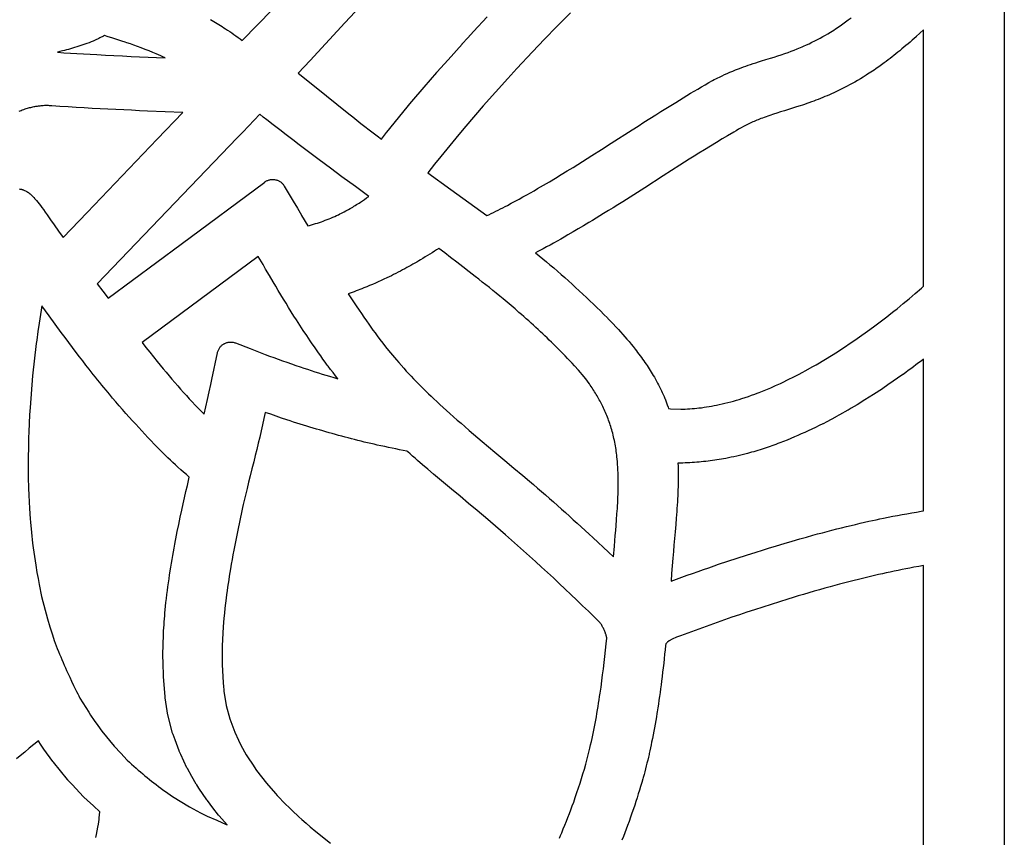
# Model space of a CAD drawing. Extents: x -4262 to 6338, y -1802 to 5805.
# Drawn here: x -1095 to -363, y 4454 to 5062 of the extents above; entities that cross this region are included whole.
import ezdxf

# ---------------------------------------------------------------- set-up
doc = ezdxf.new("R2010")
doc.units = 0
doc.layers.add('IMPORT_-_2', color=18, linetype='CONTINUOUS')

msp = doc.modelspace()

# ---------------------------------------------------------------- linework, layer by layer
at = {"layer": 'IMPORT_-_2'}
for points in [[(-363.13, 3363.84), (-1583.13, 3363.84), (-1583.13, 5803.86), (-363.13, 5803.86)], [(-423.13, 5054.91), (-425.88, 5052.36), (-428.6, 5049.8), (-428.77, 5049.65), (-430.25, 5048.32), (-431.74, 5047.01), (-433.24, 5045.7), (-434.75, 5044.4), (-436.26, 5043.11), (-437.79, 5041.82), (-439.31, 5040.55), (-440.85, 5039.28), (-442.29, 5038.11), (-443.73, 5036.95), (-445.18, 5035.8), (-446.64, 5034.65), (-448.1, 5033.52), (-449.57, 5032.39), (-451.05, 5031.27), (-452.53, 5030.16), (-454.46, 5028.74), (-456.4, 5027.34), (-457.59, 5026.52), (-458.77, 5025.7), (-459.96, 5024.89), (-461.16, 5024.09), (-462.36, 5023.3), (-463.56, 5022.51), (-464.77, 5021.73), (-465.98, 5020.96), (-468.03, 5019.67), (-470.1, 5018.41), (-472.19, 5017.17), (-474.28, 5015.96), (-476.22, 5014.89), (-478.16, 5013.84), (-480.11, 5012.81), (-482.08, 5011.8), (-484.05, 5010.8), (-486.03, 5009.83), (-488.02, 5008.88), (-490.03, 5007.94), (-491.62, 5007.21), (-493.21, 5006.5), (-494.86, 5005.79), (-496.52, 5005.1), (-498.17, 5004.42), (-499.84, 5003.75), (-501.51, 5003.09), (-503.18, 5002.44), (-504.85, 5001.81), (-506.53, 5001.18), (-508.5, 5000.46), (-510.09, 4999.91), (-511.68, 4999.37), (-513.27, 4998.84), (-514.87, 4998.32), (-517.75, 4997.4), (-520.64, 4996.49), (-526.72, 4994.61), (-529.46, 4993.75), (-532.21, 4992.88), (-534.88, 4992.01), (-537.54, 4991.12), (-538.91, 4990.65), (-540.27, 4990.17), (-541.63, 4989.69), (-542.99, 4989.19), (-544.15, 4988.75), (-545.31, 4988.3), (-546.29, 4987.91), (-547.26, 4987.51), (-548.23, 4987.11), (-549.2, 4986.69), (-550.16, 4986.27), (-551.12, 4985.83), (-552.08, 4985.39), (-553.03, 4984.94), (-554.06, 4984.43), (-555.09, 4983.91), (-556.11, 4983.39), (-557.12, 4982.85), (-558.93, 4981.83), (-560.73, 4980.8), (-562.53, 4979.76), (-564.32, 4978.71), (-568.95, 4975.98), (-572.93, 4973.63), (-577.29, 4970.98), (-581.65, 4968.32), (-586, 4965.64), (-590.33, 4962.95), (-593.89, 4960.73), (-597.43, 4958.5), (-600.98, 4956.27), (-604.51, 4954.02), (-610.69, 4950.09), (-616.86, 4946.15), (-630.59, 4937.37), (-638.75, 4932.16), (-646.93, 4926.98), (-650.46, 4924.75), (-654, 4922.52), (-657.55, 4920.31), (-661.1, 4918.11), (-663.82, 4916.42), (-666.55, 4914.75), (-669.27, 4913.08), (-672.01, 4911.42), (-675.97, 4909.07), (-679.94, 4906.73), (-683.79, 4904.47), (-687.65, 4902.24), (-690.35, 4900.7), (-693.06, 4899.17), (-695.77, 4897.64), (-698.49, 4896.13), (-700.99, 4894.75), (-703.49, 4893.38), (-705.99, 4892.02), (-708.5, 4890.67), (-710.13, 4889.81), (-711.77, 4888.95), (-709.06, 4886.75), (-706.37, 4884.54), (-703.69, 4882.31), (-701.01, 4880.08), (-698.25, 4877.71), (-695.5, 4875.33), (-692.77, 4872.93), (-690.04, 4870.52), (-687.33, 4868.09), (-684.63, 4865.66), (-681.94, 4863.2), (-679.26, 4860.74), (-676.6, 4858.26), (-673.94, 4855.77), (-671.3, 4853.27), (-668.67, 4850.76), (-666.06, 4848.23), (-663.45, 4845.69), (-660.86, 4843.14), (-658.28, 4840.57), (-657.9, 4840.17), (-655.91, 4838.11), (-653.94, 4836.03), (-651.99, 4833.94), (-650.05, 4831.83), (-648.46, 4830.07), (-646.88, 4828.3), (-645.32, 4826.51), (-643.77, 4824.72), (-642.23, 4822.89), (-640.71, 4821.06), (-639.2, 4819.2), (-637.72, 4817.34), (-636.77, 4816.12), (-635.83, 4814.9), (-634.9, 4813.66), (-633.98, 4812.43), (-633.06, 4811.18), (-632.16, 4809.93), (-631.27, 4808.66), (-630.39, 4807.4), (-629.58, 4806.21), (-628.78, 4805.02), (-628, 4803.82), (-627.22, 4802.62), (-626.45, 4801.41), (-625.7, 4800.19), (-624.95, 4798.96), (-624.21, 4797.73), (-623.4, 4796.34), (-622.6, 4794.94), (-621.82, 4793.53), (-621.05, 4792.11), (-620.29, 4790.68), (-619.55, 4789.25), (-618.83, 4787.8), (-618.12, 4786.35), (-617.46, 4784.95), (-616.81, 4783.54), (-616.17, 4782.12), (-615.55, 4780.7), (-615.4, 4780.32), (-614.84, 4778.81), (-614.29, 4777.3), (-613.76, 4775.79), (-613.23, 4774.27), (-612.86, 4773.17), (-611.29, 4772.96), (-603.74, 4772.58), (-602.05, 4772.64), (-600.36, 4772.71), (-598.67, 4772.81), (-596.98, 4772.92), (-595.29, 4773.05), (-593.6, 4773.19), (-591.91, 4773.36), (-590.23, 4773.54), (-588.34, 4773.77), (-586.46, 4774.03), (-584.59, 4774.3), (-582.71, 4774.6), (-580.84, 4774.92), (-578.98, 4775.27), (-577.12, 4775.64), (-575.26, 4776.03), (-573.08, 4776.52), (-570.91, 4777.03), (-568.74, 4777.58), (-566.59, 4778.15), (-564.5, 4778.73), (-562.42, 4779.33), (-560.35, 4779.95), (-558.29, 4780.59), (-555.87, 4781.38), (-553.46, 4782.18), (-551.06, 4783), (-548.66, 4783.85), (-547.03, 4784.44), (-545.39, 4785.04), (-536.78, 4788.6), (-533.18, 4790.24), (-529.57, 4791.87), (-528.14, 4792.51), (-523.9, 4794.61), (-519.66, 4796.7), (-516.3, 4798.48), (-512.94, 4800.25), (-511.27, 4801.13), (-505.43, 4804.43), (-503.12, 4805.74), (-496.16, 4809.96), (-487.29, 4815.36), (-472.62, 4825.15), (-463.11, 4831.96), (-459.3, 4834.69), (-456.35, 4836.92), (-453.41, 4839.17), (-450.48, 4841.44), (-447.56, 4843.71), (-445.23, 4845.55), (-442.91, 4847.4), (-440.6, 4849.26), (-438.3, 4851.13), (-436.06, 4852.98), (-433.83, 4854.84), (-431.62, 4856.72), (-429.42, 4858.61), (-427.84, 4859.99), (-426.27, 4861.38), (-424.71, 4862.77), (-423.16, 4864.18), (-423.13, 4864.21)], [(-1032.32, 5050.57), (-1033.17, 5050.11), (-1034.03, 5049.66), (-1034.88, 5049.22), (-1035.75, 5048.78), (-1036.62, 5048.36), (-1037.49, 5047.94), (-1038.37, 5047.54), (-1039.25, 5047.14), (-1040.75, 5046.48), (-1042.27, 5045.85), (-1043.79, 5045.24), (-1045.33, 5044.66), (-1046.85, 5044.1), (-1048.38, 5043.56), (-1049.91, 5043.04), (-1051.45, 5042.53), (-1052.99, 5042.05), (-1054.53, 5041.57), (-1056.07, 5041.11), (-1057.62, 5040.67), (-1059.1, 5040.26), (-1060.58, 5039.85), (-1062.07, 5039.46), (-1063.55, 5039.07), (-1065.44, 5038.59), (-1067.33, 5038.12), (-1062.5, 5037.8), (-1057.67, 5037.49), (-1052.84, 5037.19), (-1048, 5036.9), (-1042.96, 5036.61), (-1037.91, 5036.33), (-1031.58, 5036), (-1025.25, 5035.68), (-1018.92, 5035.37), (-1012.59, 5035.07), (-1006.26, 5034.78), (-999.93, 5034.51), (-993.6, 5034.24), (-987.27, 5033.99), (-988.88, 5034.73), (-990.51, 5035.46), (-992.13, 5036.18), (-993.77, 5036.88), (-996.44, 5038), (-999.13, 5039.08), (-1002.13, 5040.27), (-1005.13, 5041.44), (-1007.77, 5042.4), (-1010.41, 5043.34), (-1013.06, 5044.26), (-1015.71, 5045.17), (-1017, 5045.61), (-1019.37, 5046.38), (-1026.74, 5048.74), (-1029.53, 5049.65)], [(-835.8, 4930.88), (-845.75, 4938.21), (-855.7, 4945.55), (-864.15, 4951.81), (-872.58, 4958.09), (-877.54, 4961.8), (-882.48, 4965.52), (-887.42, 4969.25), (-892.35, 4972.99), (-897.17, 4976.68), (-901.98, 4980.38), (-906.78, 4984.09), (-911.56, 4987.83), (-914.24, 4989.93), (-916.91, 4992.04), (-921.1, 4987.62), (-925.3, 4983.21), (-929.5, 4978.8), (-933.72, 4974.4), (-1037.7, 4865.91), (-1033.66, 4860.5), (-1029.61, 4855.1), (-975.38, 4895.39), (-913.19, 4941.58), (-912.76, 4941.88), (-912.31, 4942.16), (-911.85, 4942.42), (-911.38, 4942.65), (-910.9, 4942.85), (-910.41, 4943.03), (-909.92, 4943.18), (-909.41, 4943.31), (-908.9, 4943.41), (-908.39, 4943.48), (-907.87, 4943.53), (-907.35, 4943.55), (-906.82, 4943.54), (-906.3, 4943.51), (-905.78, 4943.44), (-905.25, 4943.35), (-904.74, 4943.24), (-904.23, 4943.09), (-903.73, 4942.92), (-903.25, 4942.72), (-902.78, 4942.5), (-902.32, 4942.26), (-901.87, 4941.99), (-901.44, 4941.7), (-901.02, 4941.39), (-900.62, 4941.06), (-900.24, 4940.7), (-899.88, 4940.33), (-899.53, 4939.93), (-899.21, 4939.52), (-898.91, 4939.09), (-898.62, 4938.64), (-891.97, 4927.4), (-888.86, 4922.14), (-885.77, 4916.87), (-885.73, 4916.81), (-881.21, 4908.98), (-879.74, 4909.37), (-878.27, 4909.78), (-876.81, 4910.2), (-875.35, 4910.65), (-873.9, 4911.11), (-872.45, 4911.58), (-871.02, 4912.08), (-869.58, 4912.59), (-868.15, 4913.12), (-866.73, 4913.67), (-865.32, 4914.24), (-863.91, 4914.82), (-862.51, 4915.42), (-861.12, 4916.04), (-859.74, 4916.67), (-858.36, 4917.32), (-857.25, 4917.86), (-856.16, 4918.4), (-855.07, 4918.96), (-853.98, 4919.53), (-852.9, 4920.1), (-851.82, 4920.69), (-850.75, 4921.28), (-849.68, 4921.89), (-848.71, 4922.45), (-847.74, 4923.02), (-846.78, 4923.6), (-845.82, 4924.19), (-844.86, 4924.78), (-843.91, 4925.38), (-842.97, 4925.99), (-842.02, 4926.6), (-840.45, 4927.65), (-838.89, 4928.71), (-837.34, 4929.78)], [(-850.99, 4858.49), (-849.02, 4855.46), (-847.03, 4852.43), (-845.03, 4849.42), (-843.02, 4846.41), (-841.21, 4843.73), (-839.38, 4841.07), (-837.55, 4838.42), (-835.7, 4835.77), (-834.17, 4833.62), (-832.63, 4831.47), (-831.08, 4829.32), (-829.52, 4827.19), (-827.43, 4824.47), (-825.33, 4821.76), (-823.21, 4819.06), (-821.07, 4816.38), (-819.62, 4814.58), (-818.16, 4812.8), (-816.7, 4811.02), (-815.22, 4809.25), (-813.47, 4807.25), (-809.74, 4803.04), (-807.95, 4801), (-806.15, 4799.07), (-804.34, 4797.16), (-802.51, 4795.26), (-800.67, 4793.38), (-798.86, 4791.54), (-797.03, 4789.72), (-795.2, 4787.91), (-793.35, 4786.11), (-791.35, 4784.18), (-789.33, 4782.26), (-787.31, 4780.35), (-785.28, 4778.45), (-782.86, 4776.21), (-780.43, 4773.98), (-777.99, 4771.76), (-775.54, 4769.55), (-772.75, 4767.07), (-769.96, 4764.6), (-767.16, 4762.14), (-764.35, 4759.69), (-761.12, 4756.9), (-757.89, 4754.13), (-754.65, 4751.37), (-751.4, 4748.62), (-746.66, 4744.63), (-741.9, 4740.65), (-734.47, 4734.47), (-727.77, 4728.86), (-721.08, 4723.23), (-716.3, 4719.18), (-713.3, 4716.6), (-710.31, 4714.02), (-707.32, 4711.44), (-704.34, 4708.84), (-701.37, 4706.24), (-698.4, 4703.63), (-695.44, 4701.01), (-692.49, 4698.39), (-689.54, 4695.76), (-686.6, 4693.12), (-683.66, 4690.47), (-680.73, 4687.82), (-677.81, 4685.16), (-674.9, 4682.49), (-671.99, 4679.81), (-669.09, 4677.13), (-665.23, 4673.55), (-661.39, 4669.96), (-657.56, 4666.35), (-653.74, 4662.73), (-653.11, 4670.71), (-652.46, 4678.7), (-652.13, 4682.45), (-651.82, 4686.2), (-651.48, 4690.47), (-651.17, 4694.75), (-651.03, 4696.78), (-650.9, 4698.81), (-650.78, 4700.85), (-650.66, 4702.88), (-650.56, 4705.03), (-650.46, 4707.18), (-650.38, 4709.33), (-650.32, 4711.49), (-650.27, 4713.48), (-650.24, 4715.48), (-650.23, 4717.48), (-650.23, 4719.48), (-650.25, 4721.45), (-650.29, 4723.42), (-650.35, 4725.39), (-650.43, 4727.35), (-650.54, 4729.44), (-650.68, 4731.53), (-650.85, 4733.61), (-651.04, 4735.69), (-651.18, 4737.08), (-651.34, 4738.46), (-651.51, 4739.85), (-651.7, 4741.23), (-651.9, 4742.61), (-652.12, 4743.99), (-652.35, 4745.36), (-652.6, 4746.74), (-652.86, 4748.08), (-653.13, 4749.43), (-653.42, 4750.77), (-653.73, 4752.1), (-654.05, 4753.44), (-654.39, 4754.77), (-654.74, 4756.09), (-655.11, 4757.41), (-655.46, 4758.59), (-655.82, 4759.76), (-656.19, 4760.93), (-656.58, 4762.09), (-656.98, 4763.25), (-657.39, 4764.4), (-657.81, 4765.55), (-658.25, 4766.7), (-658.7, 4767.84), (-659.16, 4768.97), (-659.64, 4770.1), (-660.13, 4771.22), (-660.63, 4772.34), (-661.15, 4773.45), (-661.67, 4774.56), (-662.21, 4775.66), (-662.73, 4776.68), (-663.25, 4777.69), (-663.78, 4778.7), (-664.32, 4779.7), (-664.88, 4780.7), (-665.44, 4781.69), (-666.01, 4782.67), (-666.59, 4783.65), (-667.2, 4784.65), (-667.82, 4785.65), (-668.44, 4786.64), (-669.08, 4787.62), (-669.72, 4788.6), (-670.37, 4789.57), (-671.04, 4790.54), (-671.71, 4791.5), (-672.64, 4792.81), (-673.59, 4794.11), (-674.56, 4795.4), (-675.54, 4796.68), (-679.78, 4801.57), (-682.75, 4804.97), (-684.46, 4806.8), (-686.19, 4808.61), (-687.92, 4810.42), (-689.66, 4812.22), (-691.41, 4814.01), (-693.17, 4815.79), (-694.94, 4817.56), (-696.72, 4819.33), (-698.32, 4820.91), (-699.94, 4822.48), (-701.56, 4824.05), (-703.18, 4825.61), (-704.81, 4827.16), (-706.45, 4828.71), (-708.1, 4830.25), (-709.75, 4831.79), (-711.52, 4833.42), (-713.29, 4835.04), (-715.07, 4836.66), (-716.86, 4838.27), (-718.65, 4839.88), (-720.45, 4841.48), (-722.25, 4843.07), (-724.06, 4844.65), (-726.96, 4847.17), (-729.87, 4849.67), (-732.8, 4852.16), (-735.74, 4854.63), (-738.33, 4856.74), (-740.92, 4858.85), (-743.51, 4860.95), (-746.11, 4863.04), (-748.72, 4865.12), (-751.33, 4867.2), (-753.95, 4869.27), (-756.57, 4871.34), (-761.13, 4874.92), (-765.71, 4878.48), (-770.3, 4882.02), (-774.91, 4885.56), (-779.27, 4888.88), (-783.64, 4892.2), (-785.32, 4891.13), (-787, 4890.06), (-788.69, 4889), (-790.38, 4887.94), (-792.08, 4886.9), (-793.78, 4885.86), (-795.49, 4884.83), (-797.2, 4883.81), (-798.66, 4882.95), (-800.12, 4882.1), (-801.58, 4881.26), (-803.04, 4880.42), (-804.51, 4879.59), (-805.99, 4878.77), (-807.46, 4877.95), (-808.95, 4877.15), (-810.6, 4876.25), (-812.27, 4875.37), (-813.94, 4874.5), (-815.61, 4873.64), (-817.29, 4872.79), (-818.98, 4871.94), (-820.67, 4871.11), (-822.36, 4870.29), (-824.47, 4869.29), (-826.59, 4868.31), (-828.71, 4867.34), (-830.85, 4866.39), (-832.99, 4865.46), (-835.14, 4864.55), (-837.29, 4863.66), (-839.46, 4862.78), (-840.89, 4862.22), (-842.32, 4861.66), (-843.76, 4861.11), (-845.2, 4860.57), (-846.64, 4860.04), (-848.09, 4859.52), (-849.54, 4859)], [(-958.17, 4768.88), (-956.89, 4774.41), (-955.64, 4779.95), (-954.4, 4785.48), (-953.18, 4791.02), (-952.4, 4794.64), (-948.3, 4814.58), (-948.24, 4814.85), (-948.18, 4815.12), (-948.02, 4815.64), (-947.84, 4816.15), (-947.63, 4816.65), (-947.4, 4817.14), (-947.14, 4817.61), (-946.86, 4818.07), (-946.55, 4818.51), (-946.22, 4818.93), (-945.87, 4819.34), (-945.49, 4819.73), (-945.09, 4820.09), (-944.68, 4820.44), (-944.24, 4820.76), (-943.78, 4821.06), (-943.55, 4821.2), (-943.31, 4821.34), (-943.07, 4821.47), (-942.82, 4821.59), (-942.32, 4821.81), (-941.82, 4822.01), (-941.3, 4822.17), (-940.78, 4822.31), (-940.25, 4822.42), (-939.72, 4822.5), (-939.18, 4822.55), (-938.64, 4822.57), (-938.11, 4822.56), (-937.57, 4822.53), (-937.03, 4822.46), (-936.5, 4822.37), (-935.97, 4822.24), (-935.45, 4822.09), (-935.19, 4822), (-934.93, 4821.91), (-923.88, 4817.66), (-912.84, 4813.4), (-909.6, 4812.2), (-906.36, 4811), (-903.11, 4809.82), (-899.85, 4808.66), (-896.59, 4807.5), (-893.33, 4806.36), (-890.06, 4805.23), (-886.79, 4804.12), (-884.07, 4803.2), (-881.36, 4802.3), (-878.64, 4801.41), (-875.91, 4800.53), (-873.18, 4799.66), (-870.45, 4798.8), (-867.72, 4797.95), (-864.98, 4797.11), (-861.84, 4796.16), (-858.7, 4795.23), (-860.55, 4797.57), (-862.37, 4799.91), (-864.19, 4802.27), (-865.99, 4804.63), (-866.62, 4805.5), (-868.25, 4807.73), (-869.87, 4809.97), (-871.48, 4812.22), (-873.07, 4814.48), (-874.66, 4816.74), (-876.24, 4819.01), (-877.8, 4821.29), (-879.36, 4823.57), (-881.96, 4827.43), (-884.53, 4831.29), (-887.08, 4835.18), (-889.6, 4839.08), (-891.43, 4841.95), (-893.4, 4845.09), (-895.36, 4848.25), (-897.31, 4851.4), (-899.25, 4854.57), (-901.18, 4857.74), (-903.09, 4860.92), (-905, 4864.1), (-906.89, 4867.3), (-909.7, 4872.07), (-912.48, 4876.85), (-914.42, 4880.19), (-917.94, 4886.29), (-1004.27, 4822.14), (-1001.49, 4818.61), (-998.7, 4815.1), (-995.9, 4811.6), (-993.08, 4808.11), (-990.9, 4805.44), (-988.71, 4802.77), (-986.51, 4800.12), (-984.29, 4797.48), (-982.16, 4794.96), (-980.01, 4792.46), (-977.84, 4789.97), (-975.67, 4787.49), (-973.54, 4785.11), (-971.4, 4782.74), (-969.24, 4780.38), (-967.06, 4778.04), (-964.87, 4775.73), (-962.65, 4773.43), (-960.42, 4771.14)], [(-941.15, 4463.51), (-947.05, 4470.25), (-947.25, 4470.49), (-947.44, 4470.73), (-951.63, 4476.13), (-955.83, 4481.52), (-956.02, 4481.78), (-956.21, 4482.05), (-962.09, 4490.8), (-963.73, 4493.23), (-963.91, 4493.51), (-964.08, 4493.79), (-967.39, 4499.58), (-970.68, 4505.38), (-970.84, 4505.68), (-970.99, 4505.99), (-975.61, 4515.84), (-976.56, 4517.86), (-976.72, 4518.23), (-976.87, 4518.6), (-979.86, 4526.72), (-981.36, 4530.79), (-981.51, 4531.24), (-981.64, 4531.68), (-984.93, 4544.21), (-985.04, 4544.68), (-985.13, 4545.15), (-987.18, 4557.85), (-987.23, 4558.24), (-987.27, 4558.63), (-988.51, 4573.75), (-988.54, 4574.3), (-988.77, 4583.76), (-988.91, 4589.45), (-988.91, 4589.93), (-988.5, 4605.13), (-988.49, 4605.44), (-988.35, 4607.69), (-988.2, 4609.94), (-988.05, 4612.19), (-987.89, 4614.43), (-987.72, 4616.68), (-987.53, 4618.92), (-987.34, 4621.17), (-987.14, 4623.41), (-986.9, 4626.1), (-986.64, 4628.79), (-986.62, 4628.95), (-986.26, 4631.87), (-985.9, 4634.79), (-985.52, 4637.7), (-985.14, 4640.62), (-984.74, 4643.54), (-984.34, 4646.45), (-983.92, 4649.36), (-983.5, 4652.27), (-983.48, 4652.38), (-983.01, 4655.22), (-982.53, 4658.05), (-982.04, 4660.89), (-981.55, 4663.72), (-981.05, 4666.55), (-980.54, 4669.38), (-980.03, 4672.21), (-979.5, 4675.04), (-979.25, 4676.33), (-978.18, 4681.65), (-977.08, 4686.97), (-975.96, 4692.28), (-974.81, 4697.58), (-973.8, 4702.18), (-972.77, 4706.78), (-971.73, 4711.37), (-970.67, 4715.96), (-969.23, 4722.16), (-971.36, 4723.96), (-973.47, 4725.77), (-975.57, 4727.6), (-977.65, 4729.44), (-978.32, 4730.03), (-979.57, 4731.19), (-981.42, 4732.94), (-983.27, 4734.69), (-985.1, 4736.45), (-986.92, 4738.22), (-989.91, 4741.15), (-992.89, 4744.11), (-992.99, 4744.21), (-995.33, 4746.64), (-997.65, 4749.08), (-999.97, 4751.53), (-1002.27, 4754), (-1004.57, 4756.47), (-1006.85, 4758.95), (-1009.13, 4761.44), (-1011.39, 4763.93), (-1013.91, 4766.74), (-1016.41, 4769.55), (-1018.89, 4772.38), (-1021.36, 4775.23), (-1023.82, 4778.08), (-1026.26, 4780.95), (-1028.68, 4783.83), (-1031.09, 4786.72), (-1032.7, 4788.67), (-1034.3, 4790.62), (-1035.89, 4792.58), (-1037.47, 4794.54), (-1039.05, 4796.5), (-1040.63, 4798.48), (-1042.19, 4800.45), (-1043.75, 4802.44), (-1046.15, 4805.5), (-1048.53, 4808.58), (-1050.9, 4811.67), (-1053.26, 4814.77), (-1056.07, 4818.5), (-1058.88, 4822.25), (-1061.67, 4826), (-1064.45, 4829.76), (-1068.97, 4835.91), (-1073.47, 4842.06), (-1078.84, 4849.43), (-1079.84, 4843.07), (-1080.81, 4836.7), (-1081.77, 4830.34), (-1082.7, 4823.97), (-1083.04, 4821.58), (-1085.78, 4797.39), (-1087.7, 4774.02), (-1087.98, 4768.44), (-1088.63, 4755.89), (-1088.85, 4751.46), (-1089.15, 4729.69), (-1088.99, 4721.85), (-1088.81, 4714.02), (-1088.68, 4708.78), (-1088.06, 4698.77), (-1087.59, 4691.17), (-1087.44, 4688.7), (-1086.62, 4680.87), (-1085.79, 4673.04), (-1085.4, 4669.45), (-1084.44, 4663.01), (-1083.47, 4656.57), (-1082.63, 4651.06), (-1081.74, 4646.64), (-1080.85, 4642.22), (-1079.1, 4633.44), (-1074.82, 4616.7), (-1072.93, 4610.7), (-1071.06, 4604.7), (-1069.82, 4600.72), (-1069.02, 4598.66), (-1068.22, 4596.61), (-1067.4, 4594.55), (-1066.57, 4592.51), (-1065.72, 4590.47), (-1064.87, 4588.43), (-1064.01, 4586.4), (-1063.14, 4584.37), (-1062.26, 4582.35), (-1061.37, 4580.33), (-1060.46, 4578.31), (-1059.55, 4576.3), (-1058.16, 4573.26), (-1056.74, 4570.24), (-1055.3, 4567.23), (-1053.83, 4564.22), (-1053.02, 4562.6), (-1052.21, 4560.99), (-1051.39, 4559.38), (-1050.55, 4557.78), (-1044.06, 4547.2), (-1042.75, 4545.07), (-1040.04, 4541.23), (-1037.32, 4537.4), (-1034.29, 4533.14), (-1025.14, 4521.93), (-1020.24, 4516.72), (-1015.34, 4511.52), (-1013.73, 4510.05), (-1012.12, 4508.58), (-1010.49, 4507.13), (-1008.86, 4505.69), (-1007.22, 4504.26), (-1005.56, 4502.84), (-1003.9, 4501.43), (-1002.23, 4500.03), (-1000.58, 4498.68), (-998.93, 4497.34), (-997.27, 4496.02), (-995.59, 4494.7), (-993.91, 4493.4), (-992.22, 4492.1), (-990.52, 4490.82), (-988.81, 4489.56), (-987.06, 4488.27), (-985.31, 4487), (-983.54, 4485.74), (-981.77, 4484.49), (-969.2, 4476.89), (-960.81, 4472.55), (-955.86, 4469.98), (-948.83, 4466.88), (-941.81, 4463.76)], [(-423.13, 4809.92), (-425.03, 4808.48), (-426.92, 4807.04), (-428.82, 4805.6), (-430.73, 4804.18), (-432.64, 4802.75), (-434.56, 4801.34), (-436.47, 4799.93), (-438.4, 4798.53), (-438.54, 4798.43), (-449.75, 4790.66), (-453.53, 4788.04), (-453.83, 4787.84), (-460.39, 4783.67), (-466.94, 4779.48), (-470.22, 4777.38), (-470.55, 4777.18), (-472.68, 4775.92), (-477.02, 4773.34), (-479.29, 4772), (-479.39, 4771.94), (-485.81, 4768.34), (-488.4, 4766.88), (-488.55, 4766.8), (-491.8, 4765.06), (-495.07, 4763.33), (-497.89, 4761.84), (-498.08, 4761.75), (-500.81, 4760.41), (-503.54, 4759.09), (-506.28, 4757.8), (-509.03, 4756.51), (-511.56, 4755.35), (-514.1, 4754.21), (-516.65, 4753.09), (-519.21, 4751.99), (-521.94, 4750.84), (-524.68, 4749.72), (-527.43, 4748.62), (-530.19, 4747.55), (-531.61, 4747.01), (-533.04, 4746.48), (-534.47, 4745.96), (-535.91, 4745.45), (-537.35, 4744.94), (-538.79, 4744.44), (-540.23, 4743.95), (-541.68, 4743.47), (-543.23, 4742.97), (-544.79, 4742.47), (-546.35, 4741.99), (-547.91, 4741.51), (-549.48, 4741.05), (-551.05, 4740.6), (-552.63, 4740.16), (-554.2, 4739.73), (-556.19, 4739.21), (-558.18, 4738.71), (-560.17, 4738.22), (-562.17, 4737.76), (-564.17, 4737.31), (-566.17, 4736.88), (-568.18, 4736.48), (-570.2, 4736.09), (-571.85, 4735.79), (-573.51, 4735.49), (-575.17, 4735.22), (-576.83, 4734.95), (-578.49, 4734.7), (-580.15, 4734.47), (-581.82, 4734.24), (-583.49, 4734.03), (-585.16, 4733.84), (-586.83, 4733.65), (-588.5, 4733.48), (-590.18, 4733.32), (-591.85, 4733.18), (-593.53, 4733.05), (-595.21, 4732.93), (-596.88, 4732.83), (-598.65, 4732.73), (-600.42, 4732.65), (-602.19, 4732.58), (-603.97, 4732.53), (-604.28, 4732.53), (-604.59, 4732.53), (-605.86, 4732.6), (-605.77, 4730.34), (-605.7, 4728.09), (-605.66, 4725.83), (-605.64, 4723.57), (-605.64, 4721.41), (-605.65, 4719.25), (-605.69, 4717.09), (-605.74, 4714.93), (-605.81, 4712.7), (-605.89, 4710.47), (-605.99, 4708.25), (-606.1, 4706.03), (-606.24, 4703.63), (-606.39, 4701.24), (-606.55, 4698.85), (-606.72, 4696.46), (-607.09, 4691.71), (-607.5, 4686.95), (-607.99, 4681.37), (-608.41, 4676.49), (-608.82, 4671.61), (-609.22, 4666.72), (-609.61, 4661.84), (-610.52, 4650.41), (-610.96, 4644.77), (-606.96, 4646.22), (-602.96, 4647.67), (-598.95, 4649.11), (-594.95, 4650.54), (-590.93, 4651.96), (-586.92, 4653.37), (-582.9, 4654.77), (-578.88, 4656.17), (-575.69, 4657.27), (-568.73, 4659.58), (-561.75, 4661.87), (-554.77, 4664.14), (-547.78, 4666.38), (-543.08, 4667.87), (-538.39, 4669.35), (-532.57, 4671.08), (-526.75, 4672.8), (-520.92, 4674.49), (-515.08, 4676.17), (-510.3, 4677.53), (-505.5, 4678.88), (-501.95, 4679.84), (-498.4, 4680.78), (-494.84, 4681.72), (-491.28, 4682.64), (-487.72, 4683.56), (-484.16, 4684.46), (-480.59, 4685.35), (-477.02, 4686.22), (-473.72, 4686.99), (-470.42, 4687.76), (-467.11, 4688.51), (-463.81, 4689.25), (-461.09, 4689.86), (-458.37, 4690.45), (-455.64, 4691.04), (-452.92, 4691.62), (-449.47, 4692.3), (-446.02, 4692.97), (-442.57, 4693.63), (-439.11, 4694.27), (-435.55, 4694.9), (-431.99, 4695.52), (-428.43, 4696.12), (-424.87, 4696.7), (-423.13, 4696.97)]]:
    msp.add_lwpolyline(points, close=True, dxfattribs=at)
for points in [[(-953.41, 5062.42), (-952.16, 5061.69), (-950.91, 5060.96), (-949.67, 5060.21), (-948.43, 5059.46), (-947.19, 5058.7), (-945.96, 5057.94), (-944.74, 5057.16), (-943.52, 5056.38), (-942.3, 5055.59), (-940.73, 5054.55), (-939.17, 5053.5), (-937.61, 5052.44), (-936.06, 5051.36), (-934.52, 5050.28), (-932.99, 5049.18), (-931.47, 5048.07), (-929.96, 5046.94), (-885, 5093.05)], [(-842.28, 5072.12), (-853.59, 5059.95), (-879.46, 5032.08), (-888.32, 5022.55), (-876.23, 5012.85), (-850.71, 4992.38), (-847.71, 4989.98), (-844.69, 4987.6), (-841.66, 4985.23), (-838.63, 4982.87), (-835.58, 4980.52), (-832.53, 4978.18), (-829.46, 4975.86), (-826.39, 4973.55), (-822.49, 4978.53), (-822.37, 4978.67), (-803.9, 5001.22), (-803.76, 5001.39), (-794.47, 5012.24), (-785.18, 5023.1), (-785.06, 5023.24), (-776.77, 5032.56), (-766.43, 5044.16), (-766.32, 5044.28), (-762.08, 5048.87), (-757.84, 5053.45), (-747.69, 5064.4)], [(-685.8, 5067.41), (-695.95, 5057.23), (-705.04, 5047.8), (-714.12, 5038.36), (-725.54, 5026.05), (-732.33, 5018.71), (-741.46, 5008.48), (-750.58, 4998.24), (-763.53, 4983.08), (-768.72, 4977.01), (-773.25, 4971.5), (-777.77, 4965.98), (-782.28, 4960.46), (-786.79, 4954.94), (-789.36, 4951.67), (-791.93, 4948.4), (-774.64, 4935.92), (-747.88, 4916.62), (-746.38, 4917.31), (-744.65, 4918.15), (-742.93, 4919), (-741.22, 4919.86), (-739.5, 4920.73), (-737.79, 4921.6), (-736.09, 4922.48), (-734.38, 4923.37), (-732.68, 4924.26), (-729.77, 4925.81), (-726.86, 4927.37), (-723.97, 4928.95), (-721.08, 4930.54), (-718.34, 4932.07), (-715.61, 4933.61), (-712.89, 4935.16), (-710.17, 4936.72), (-705.76, 4939.28), (-701.35, 4941.86), (-696.97, 4944.5), (-692.6, 4947.15), (-688.24, 4949.83), (-683.89, 4952.52), (-680.39, 4954.7), (-676.9, 4956.88), (-673.41, 4959.08), (-669.93, 4961.28), (-662.77, 4965.83), (-655.62, 4970.39), (-639.93, 4980.43), (-635.54, 4983.24), (-631.13, 4986.04), (-626.73, 4988.83), (-622.32, 4991.62), (-618.62, 4993.95), (-614.92, 4996.26), (-611.21, 4998.56), (-607.5, 5000.86), (-604.73, 5002.55), (-601.97, 5004.23), (-599.2, 5005.9), (-596.42, 5007.57), (-593.72, 5009.18), (-591.01, 5010.78), (-588.3, 5012.37), (-585.58, 5013.95), (-582.85, 5015.51), (-580.11, 5017.06), (-578.84, 5017.74), (-577.57, 5018.41), (-576.29, 5019.06), (-575, 5019.7), (-573.07, 5020.63), (-571.14, 5021.54), (-569.19, 5022.42), (-567.23, 5023.27), (-565.14, 5024.14), (-563.03, 5024.99), (-560.92, 5025.81), (-558.8, 5026.61), (-557.11, 5027.22), (-555.41, 5027.82), (-553.72, 5028.41), (-552.01, 5028.99), (-549.95, 5029.67), (-547.89, 5030.34), (-545.83, 5031), (-543.76, 5031.65), (-540.43, 5032.67), (-537.1, 5033.68), (-534.39, 5034.52), (-531.68, 5035.39), (-528.98, 5036.29), (-526.29, 5037.21), (-523.97, 5038.03), (-521.67, 5038.87), (-519.38, 5039.74), (-517.09, 5040.63), (-515.91, 5041.1), (-514.74, 5041.59), (-513.57, 5042.07), (-512.4, 5042.57), (-510.3, 5043.52), (-508.22, 5044.49), (-506.15, 5045.5), (-504.09, 5046.52), (-502.05, 5047.57), (-500.02, 5048.65), (-498, 5049.75), (-496, 5050.88), (-494.46, 5051.82), (-492.49, 5053.02), (-491.2, 5053.83), (-489.92, 5054.66), (-488.64, 5055.49), (-487.37, 5056.34), (-486.32, 5057.05), (-485.28, 5057.77), (-484.25, 5058.49), (-483.22, 5059.21), (-482.19, 5059.95), (-481.16, 5060.69), (-480.15, 5061.44), (-479.13, 5062.19), (-477.09, 5063.73)], [(-1095.62, 4936.43), (-1095.22, 4936.39), (-1094.84, 4936.33), (-1094.47, 4936.26), (-1094.1, 4936.19), (-1093.73, 4936.1), (-1093.36, 4936), (-1093, 4935.89), (-1092.63, 4935.77), (-1092.28, 4935.64), (-1091.69, 4935.4), (-1091.12, 4935.13), (-1090.56, 4934.84), (-1090.02, 4934.53), (-1089.41, 4934.15), (-1088.82, 4933.75), (-1088.25, 4933.32), (-1087.69, 4932.87), (-1087.16, 4932.41), (-1086.63, 4931.94), (-1086.13, 4931.45), (-1085.63, 4930.95), (-1085.16, 4930.46), (-1084.71, 4929.97), (-1084.26, 4929.46), (-1083.82, 4928.96), (-1082.88, 4927.84), (-1081.97, 4926.71), (-1080.99, 4925.45), (-1080.03, 4924.17), (-1078.89, 4922.64), (-1077.77, 4921.1), (-1076.39, 4919.18), (-1075.02, 4917.24), (-1072.37, 4913.49), (-1069.72, 4909.72), (-1066.43, 4905.07), (-1063.12, 4900.42), (-1045.3, 4919.03), (-993.08, 4973.5), (-973.99, 4993.42), (-987.18, 4993.91), (-1000.37, 4994.42), (-1006.26, 4994.66), (-1012.15, 4994.92), (-1018.04, 4995.18), (-1023.93, 4995.46), (-1029.78, 4995.74), (-1035.63, 4996.04), (-1041.48, 4996.36), (-1047.32, 4996.69), (-1053.38, 4997.05), (-1059.45, 4997.43), (-1065.51, 4997.83), (-1071.56, 4998.26), (-1073.23, 4998.38), (-1073.94, 4998.42), (-1074.65, 4998.44), (-1075.36, 4998.45), (-1076.07, 4998.44), (-1076.98, 4998.41), (-1077.9, 4998.36), (-1078.81, 4998.3), (-1079.72, 4998.21), (-1080.37, 4998.14), (-1081.02, 4998.06), (-1081.67, 4997.97), (-1082.32, 4997.88), (-1082.97, 4997.78), (-1083.61, 4997.67), (-1084.26, 4997.55), (-1084.9, 4997.43), (-1085.75, 4997.26), (-1086.6, 4997.07), (-1087.44, 4996.87), (-1088.28, 4996.66), (-1089.11, 4996.43), (-1089.94, 4996.2), (-1090.77, 4995.95), (-1091.6, 4995.68), (-1092.53, 4995.37), (-1093.45, 4995.03), (-1094.37, 4994.67), (-1095.27, 4994.29), (-1095.94, 4994)], [(-693.96, 4453.7), (-693.11, 4455.69), (-692.26, 4457.68), (-691.1, 4460.51), (-689.95, 4463.34), (-688.81, 4466.19), (-687.69, 4469.03), (-686.59, 4471.89), (-685.51, 4474.75), (-684.44, 4477.61), (-683.38, 4480.49), (-682.17, 4483.96), (-680.98, 4487.44), (-679.81, 4490.93), (-678.68, 4494.43), (-677.57, 4497.93), (-676.49, 4501.45), (-675.43, 4504.97), (-674.4, 4508.51), (-673.61, 4511.53), (-672.83, 4514.56), (-672.08, 4517.59), (-671.35, 4520.63), (-670.79, 4523), (-670.25, 4525.37), (-669.71, 4527.74), (-669.19, 4530.11), (-666.96, 4541.39), (-666.52, 4543.9), (-666.09, 4546.42), (-665.66, 4548.93), (-665.25, 4551.45), (-664.85, 4553.97), (-664.45, 4556.49), (-664.07, 4559.01), (-663.69, 4561.53), (-663.05, 4566.01), (-662.43, 4570.49), (-661.84, 4574.98), (-661.28, 4579.47), (-660.72, 4584.14), (-660.19, 4588.82), (-659.68, 4593.5), (-659.19, 4598.18), (-658.77, 4602.42), (-658.82, 4602.76), (-658.89, 4603.09), (-659.03, 4603.68), (-659.19, 4604.27), (-659.33, 4604.74), (-659.48, 4605.2), (-659.64, 4605.66), (-659.81, 4606.12), (-660.04, 4606.73), (-660.28, 4607.33), (-660.53, 4607.93), (-660.78, 4608.52), (-661.05, 4609.11), (-661.33, 4609.69), (-661.61, 4610.27), (-661.91, 4610.85), (-662.2, 4611.38), (-662.49, 4611.9), (-662.8, 4612.42), (-663.12, 4612.94), (-663.39, 4613.34), (-663.67, 4613.73), (-663.82, 4613.92), (-668.1, 4618.13), (-672.4, 4622.32), (-676.71, 4626.49), (-681.04, 4630.65), (-685.38, 4634.79), (-689.74, 4638.91), (-694.11, 4643.02), (-698.5, 4647.11), (-702.9, 4651.19), (-707.32, 4655.25), (-711.75, 4659.3), (-716.2, 4663.32), (-720.66, 4667.34), (-725.14, 4671.33), (-729.63, 4675.31), (-734.14, 4679.28), (-737.81, 4682.47), (-741.5, 4685.65), (-745.2, 4688.82), (-748.91, 4691.97), (-752.06, 4694.63), (-755.21, 4697.29), (-761.52, 4702.58), (-767.91, 4707.91), (-774.31, 4713.24), (-783.18, 4720.62), (-787.53, 4724.29), (-791.87, 4727.96), (-795.72, 4731.24), (-799.55, 4734.54), (-801.37, 4736.13), (-803.19, 4737.72), (-805, 4739.32), (-806.8, 4740.93), (-807.45, 4741.51), (-810.21, 4742.02), (-812.96, 4742.54), (-815.71, 4743.08), (-818.46, 4743.64), (-821.2, 4744.2), (-823.95, 4744.78), (-826.69, 4745.38), (-829.42, 4745.99), (-831.84, 4746.53), (-834.26, 4747.09), (-836.67, 4747.66), (-839.08, 4748.24), (-841.49, 4748.82), (-843.9, 4749.42), (-846.3, 4750.02), (-848.71, 4750.64), (-851.07, 4751.25), (-853.44, 4751.87), (-855.81, 4752.5), (-858.17, 4753.14), (-860.53, 4753.79), (-862.89, 4754.45), (-865.24, 4755.11), (-867.59, 4755.78), (-869.99, 4756.47), (-872.38, 4757.17), (-874.77, 4757.88), (-877.15, 4758.59), (-879.54, 4759.31), (-881.92, 4760.04), (-884.3, 4760.77), (-886.68, 4761.52), (-889.16, 4762.3), (-891.65, 4763.09), (-894.13, 4763.89), (-896.61, 4764.69), (-900.65, 4766.05), (-904.69, 4767.43), (-908.72, 4768.82), (-912.74, 4770.22), (-913.76, 4765.63), (-914.79, 4761.05), (-915.84, 4756.47), (-916.91, 4751.89), (-917.98, 4747.32), (-919.08, 4742.74), (-920.19, 4738.18), (-921.31, 4733.61), (-922.62, 4728.35), (-923.94, 4723.08), (-925.11, 4718.41), (-926.27, 4713.73), (-927, 4710.76), (-927.71, 4707.79), (-928.42, 4704.81), (-929.11, 4701.84), (-929.66, 4699.44), (-930.2, 4697.04), (-930.73, 4694.64), (-931.25, 4692.24), (-931.77, 4689.84), (-932.27, 4687.43), (-932.77, 4685.03), (-933.26, 4682.62), (-934.01, 4678.9), (-934.73, 4675.17), (-935.45, 4671.45), (-936.15, 4667.72), (-936.78, 4664.28), (-937.41, 4660.84), (-938.03, 4657.39), (-938.64, 4653.95), (-939.08, 4651.22), (-939.52, 4648.49), (-939.94, 4645.76), (-940.35, 4643.03), (-940.75, 4640.3), (-941.14, 4637.57), (-941.52, 4634.83), (-941.89, 4632.09), (-942.31, 4628.4), (-942.71, 4624.71), (-943.09, 4621.02), (-943.45, 4617.32), (-943.75, 4614), (-944.02, 4610.68), (-944.72, 4596.56), (-944.72, 4582.77), (-944.03, 4569.12), (-943.79, 4566.48), (-943.53, 4563.84), (-943.44, 4562.9), (-941.71, 4552.33), (-939.08, 4542.31), (-935.49, 4532.5), (-932.66, 4526.45), (-930.96, 4522.84), (-926.86, 4515.67), (-925.49, 4513.27), (-922.33, 4508.56), (-919.16, 4503.86), (-915.53, 4499.2), (-911.92, 4494.53), (-905.22, 4486.88), (-903.88, 4485.34), (-897.6, 4478.91), (-895.07, 4476.32), (-892.75, 4474.16), (-887.8, 4469.52), (-885.5, 4467.39), (-882.41, 4464.75), (-879.33, 4462.11), (-875.24, 4458.6), (-864.33, 4449.93)], [(-423.13, 4291.7), (-423.13, 4656.32), (-426.79, 4655.69), (-430.45, 4655.05), (-433.37, 4654.48), (-436.29, 4653.91), (-439.21, 4653.33), (-442.13, 4652.73), (-445.05, 4652.13), (-447.96, 4651.51), (-450.87, 4650.88), (-453.78, 4650.24), (-456.76, 4649.58), (-459.73, 4648.9), (-462.71, 4648.22), (-465.68, 4647.53), (-470.69, 4646.28), (-475.69, 4645.01), (-480.7, 4643.73), (-485.69, 4642.42), (-492.68, 4640.57), (-496.63, 4639.46), (-500.57, 4638.34), (-504.51, 4637.21), (-508.45, 4636.07), (-512.39, 4634.92), (-516.32, 4633.76), (-520.25, 4632.59), (-524.17, 4631.41), (-530.35, 4629.47), (-536.51, 4627.5), (-542.67, 4625.52), (-548.82, 4623.51), (-554.5, 4621.64), (-560.17, 4619.76), (-565.66, 4617.87), (-571.14, 4615.95), (-576.62, 4614.02), (-582.09, 4612.07), (-587.56, 4610.11), (-593.02, 4608.12), (-598.47, 4606.13), (-603.92, 4604.11), (-605.38, 4603.55), (-606.84, 4602.98), (-608.03, 4602.49), (-609.21, 4601.98), (-609.7, 4601.76), (-610.17, 4601.53), (-610.65, 4601.29), (-611.12, 4601.05), (-611.47, 4600.86), (-611.82, 4600.66), (-612.16, 4600.46), (-612.5, 4600.25), (-612.76, 4600.07), (-613.02, 4599.89), (-613.28, 4599.7), (-613.53, 4599.51), (-613.85, 4599.23), (-614.17, 4598.93), (-614.36, 4598.71), (-614.54, 4598.48), (-614.68, 4598.27), (-614.79, 4598.04), (-614.88, 4597.81), (-614.95, 4597.57), (-615.02, 4597.26), (-615.05, 4596.95), (-615.39, 4593.64), (-615.73, 4590.33), (-616.09, 4587.01), (-616.46, 4583.7), (-616.84, 4580.39), (-617.23, 4577.09), (-617.63, 4573.78), (-618.04, 4570.47), (-618.41, 4567.6), (-618.79, 4564.73), (-619.18, 4561.86), (-619.58, 4559), (-619.99, 4556.13), (-620.41, 4553.27), (-620.83, 4550.41), (-621.27, 4547.54), (-621.46, 4546.41), (-621.91, 4543.74), (-622.38, 4541.07), (-622.85, 4538.41), (-623.34, 4535.74), (-623.83, 4533.08), (-624.34, 4530.42), (-624.86, 4527.76), (-625.39, 4525.1), (-625.83, 4522.96), (-626.27, 4520.81), (-626.73, 4518.67), (-627.19, 4516.52), (-627.33, 4515.93), (-627.84, 4513.77), (-628.36, 4511.61), (-628.89, 4509.46), (-629.43, 4507.31), (-629.97, 4505.16), (-630.52, 4503.02), (-631.08, 4500.87), (-631.65, 4498.73), (-631.92, 4497.76), (-632.75, 4494.94), (-633.59, 4492.11), (-634.44, 4489.3), (-635.32, 4486.48), (-636.21, 4483.68), (-637.11, 4480.87), (-638.03, 4478.08), (-638.97, 4475.29), (-640.02, 4472.22), (-641.09, 4469.16), (-642.17, 4466.11), (-643.28, 4463.06), (-644.31, 4460.33), (-645.36, 4457.61), (-646.42, 4454.89), (-647.5, 4452.17)], [(-1038.81, 4454.09), (-1038.35, 4456.34), (-1037.3, 4461.69), (-1036.84, 4463.99), (-1036.62, 4465.79), (-1036.38, 4467.58), (-1036.22, 4468.79), (-1035.87, 4473.28), (-1040.54, 4477.61), (-1045.21, 4481.93), (-1047.63, 4484.16), (-1047.89, 4484.41), (-1048.14, 4484.67), (-1056.2, 4493.24), (-1059.48, 4496.73), (-1059.68, 4496.96), (-1059.88, 4497.2), (-1070.35, 4510.01), (-1070.56, 4510.28), (-1070.76, 4510.55), (-1077.38, 4519.9), (-1080.42, 4524.18), (-1080.58, 4524.42), (-1080.73, 4524.66), (-1081.49, 4525.89), (-1084.89, 4523.16), (-1088.27, 4520.42), (-1091.64, 4517.65), (-1094.99, 4514.86), (-1097.74, 4512.55)]]:
    msp.add_lwpolyline(points, dxfattribs=at)

doc.saveas('drawing.dxf')
